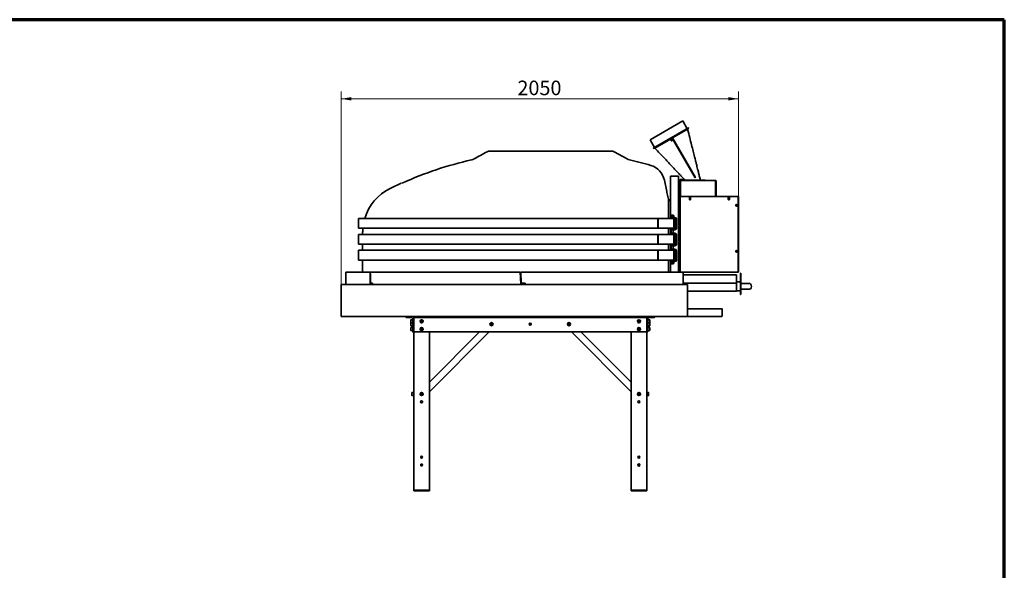
# Model space of a CAD drawing. Units: millimetres. Extents: x 0 to 406, y -9 to 287.
# Drawn here: x 203 to 406, y 173 to 287 of the extents above; entities that cross this region are included whole.
import ezdxf
from ezdxf.enums import TextEntityAlignment as Align

# ---------------------------------------------------------------- set-up
doc = ezdxf.new("R2010")
doc.units = ezdxf.units.MM
for name, color, linetype in [('C010100002', 7, 'Continuous'), ('C020100007', 7, 'Continuous'), ('C020200002', 7, 'Continuous'), ('C020500003', 7, 'Continuous'), ('C030100002', 7, 'Continuous'), ('C050100001', 7, 'Continuous'), ('C050200001', 7, 'Continuous'), ('C060000002', 7, 'Continuous'), ('D010100028', 7, 'Continuous'), ('D010100042', 7, 'Continuous'), ('D010100043', 7, 'Continuous'), ('D010100046', 7, 'Continuous'), ('D010100066', 7, 'Continuous'), ('D010100069', 7, 'Continuous'), ('D010100085', 7, 'Continuous'), ('D010100086', 7, 'Continuous'), ('D010100164', 7, 'Continuous'), ('D010100342', 7, 'Continuous'), ('D010200009', 7, 'Continuous'), ('D010200011', 7, 'Continuous'), ('D010300004', 7, 'Continuous'), ('D010300055', 7, 'Continuous'), ('D010300183', 7, 'Continuous'), ('D050200001', 7, 'Continuous'), ('D050200003', 7, 'Continuous'), ('D050200004', 7, 'Continuous'), ('D050200005', 7, 'Continuous'), ('D050300008', 7, 'Continuous'), ('D070000029', 7, 'Continuous'), ('D090200046', 7, 'Continuous'), ('D090200047', 7, 'Continuous'), ('D090200049', 7, 'Continuous'), ('D090200051', 7, 'Continuous'), ('D090200052', 7, 'Continuous'), ('D090300052', 7, 'Continuous'), ('D090300053', 7, 'Continuous'), ('D090300054', 7, 'Continuous'), ('D090300057', 7, 'Continuous'), ('Default', 7, 'Continuous')]:
    doc.layers.add(name, color=color, linetype=linetype)
doc.styles.add('SEACAD_Solid_Edge_ANSI', font='seans.ttf')
doc.dimstyles.new('Ditta_GP', dxfattribs={"dimtxt": 3, "dimasz": 2.1, "dimexe": 1.5, "dimexo": 0, "dimgap": 0.75, "dimtad": 1, "dimdec": 0, "dimlfac": 25, "dimtxsty": 'SEACAD_Solid_Edge_ANSI', "dimblk1": '_SE_FILLED', "dimblk2": '_SE_FILLED', "dimsah": 1, "dimcen": 1.5, "dimadec": 1, "dimazin": 0, "dimtfac": 0.7, "dimtdec": 3, "dimtmove": 0, "dimatfit": 3, "dimfxl": 0, "dimarcsym": 0})

# ---------------------------------------------------------------- blocks, each defined once
blk = doc.blocks.new('SE2')
at = {"layer": 'C010100002', "color": 7, "linetype": 'Continuous', "lineweight": 35}
for p, q in [((339.71, 266.13), (332.96, 262.23)), ((340.64, 264.52), (339.71, 266.13)), ((340.9, 264.67), (333.63, 260.47)), ((340.93, 264.62), (333.66, 260.42)), ((340.71, 264.4), (338.42, 263.08)), ((340.71, 264.4), (340.67, 264.47)), ((340.93, 264.62), (340.9, 264.67)), ((332.96, 262.23), (333.89, 260.62)), ((333.96, 260.5), (336.67, 262.07)), ((336.67, 262.07), (337.54, 262.57)), ((337.54, 262.57), (337.61, 262.61)), ((342.26, 254.4), (337.54, 262.57)), ((337.61, 262.61), (338.42, 263.08)), ((342.33, 254.44), (337.61, 262.61)), ((333.63, 260.47), (333.66, 260.42)), ((333.92, 260.57), (333.96, 260.5)), ((339.26, 253.85), (339.17, 253.85)), ((339.89, 253.93), (343.91, 253.93)), ((342.26, 254.4), (342.33, 254.44)), ((343.91, 253.93), (344.31, 253.93)), ((344.31, 253.93), (344.31, 253.85))]:
    blk.add_line(p, q, dxfattribs=at)
blk.add_circle((337.41, 262.13), 0.12, dxfattribs=at)
for points, knots in [([(343.34, 253.93), (343.26, 254.25), (343.13, 254.75), (342.94, 255.53), (342.78, 256.16), (342.64, 256.71), (342.51, 257.25), (342.34, 257.92), (342.12, 258.81), (341.83, 259.93), (341.51, 261.24), (341.12, 262.78), (340.87, 263.77), (340.71, 264.4)], [0, 0, 0, 0, 0.084461, 0.157116, 0.218115, 0.267619, 0.313624, 0.372275, 0.459995, 0.56663, 0.692177, 0.836635, 1, 1, 1, 1]), ([(333.96, 260.5), (334.33, 260.11), (334.92, 259.48), (335.83, 258.52), (336.6, 257.69), (337.26, 256.99), (337.78, 256.44), (338.18, 256.01), (338.5, 255.68), (338.82, 255.33), (339.2, 254.93), (339.65, 254.45), (339.95, 254.13), (340.14, 253.93)], [0, 0, 0, 0, 0.163259, 0.307623, 0.433087, 0.539648, 0.627303, 0.685907, 0.731871, 0.781332, 0.842356, 0.915172, 1, 1, 1, 1])]:
    blk.add_open_spline(points, degree=3, knots=knots, dxfattribs=at)
at = {"layer": 'C020100007', "color": 7, "linetype": 'Continuous', "lineweight": 35}
for p, q in [((283.63, 225.08), (283.63, 224.5)), ((283.63, 224.48), (283.63, 223.9)), ((283.63, 223.48), (283.63, 222.9)), ((284.03, 225.11), (283.67, 225.11)), ((283.67, 224.47), (284.03, 224.47)), ((283.67, 223.87), (284.03, 223.87)), ((284.03, 223.51), (283.67, 223.51)), ((285.87, 224.98), (285.71, 224.89)), ((285.71, 224.89), (285.71, 224.7)), ((285.71, 224.7), (285.87, 224.61)), ((285.87, 223.38), (285.71, 223.29)), ((286.03, 224.89), (285.87, 224.98)), ((285.87, 224.61), (286.03, 224.7)), ((286.03, 223.29), (285.87, 223.38)), ((286.03, 224.7), (286.03, 224.89)), ((300.27, 224.38), (300.11, 224.29)), ((300.11, 224.29), (300.11, 224.1)), ((300.11, 224.1), (300.27, 224.01)), ((300.43, 224.29), (300.27, 224.38)), ((300.27, 224.01), (300.43, 224.1)), ((300.43, 224.1), (300.43, 224.29)), ((316.27, 224.38), (316.11, 224.29)), ((316.11, 224.29), (316.11, 224.1)), ((316.11, 224.1), (316.27, 224.01)), ((316.43, 224.29), (316.27, 224.38)), ((316.27, 224.01), (316.43, 224.1)), ((316.43, 224.1), (316.43, 224.29)), ((330.67, 224.98), (330.51, 224.89)), ((330.51, 224.89), (330.51, 224.7)), ((330.51, 224.7), (330.67, 224.61)), ((330.67, 223.38), (330.51, 223.29)), ((330.83, 224.89), (330.67, 224.98)), ((330.67, 224.61), (330.83, 224.7)), ((330.83, 223.29), (330.67, 223.38)), ((330.83, 224.7), (330.83, 224.89)), ((332.88, 225.11), (332.51, 225.11)), ((332.51, 224.47), (332.88, 224.47)), ((332.51, 223.87), (332.88, 223.87)), ((332.88, 223.51), (332.51, 223.51)), ((332.91, 224.5), (332.91, 225.08)), ((332.91, 223.9), (332.91, 224.48)), ((332.91, 222.9), (332.91, 223.48)), ((283.67, 222.87), (284.03, 222.87)), ((285.71, 223.29), (285.71, 223.1)), ((285.71, 223.1), (285.87, 223.01)), ((285.87, 223.01), (286.03, 223.1)), ((286.03, 223.1), (286.03, 223.29)), ((330.51, 223.29), (330.51, 223.1)), ((330.51, 223.1), (330.67, 223.01)), ((330.67, 223.01), (330.83, 223.1)), ((330.83, 223.1), (330.83, 223.29)), ((332.51, 222.87), (332.88, 222.87)), ((283.87, 210.08), (283.87, 209.5)), ((284.27, 210.11), (283.91, 210.11)), ((283.91, 209.47), (284.27, 209.47)), ((285.78, 209.95), (285.69, 209.79)), ((285.69, 209.79), (285.78, 209.63)), ((285.97, 209.95), (285.78, 209.95)), ((285.78, 209.63), (285.97, 209.63)), ((286.06, 209.79), (285.97, 209.95)), ((285.97, 209.63), (286.06, 209.79)), ((330.67, 209.98), (330.51, 209.89)), ((330.51, 209.89), (330.51, 209.7)), ((330.51, 209.7), (330.67, 209.61)), ((330.83, 209.89), (330.67, 209.98)), ((330.67, 209.61), (330.83, 209.7)), ((330.83, 209.7), (330.83, 209.89)), ((332.64, 210.11), (332.27, 210.11)), ((332.27, 209.47), (332.64, 209.47)), ((332.67, 209.5), (332.67, 210.08))]:
    blk.add_line(p, q, dxfattribs=at)
for centre in [(285.87, 224.79), (285.87, 223.19), (300.27, 224.19), (316.27, 224.19), (330.67, 224.79), (330.67, 223.19), (285.87, 209.79), (330.67, 209.79)]:
    blk.add_circle(centre, 0.32, dxfattribs=at)
for centre, start, end in [((283.67, 225.08), 90, 180), ((283.67, 224.5), 180, 270), ((283.67, 224.48), 157.9757, 180), ((283.67, 223.9), 180, 270), ((283.67, 223.48), 90, 180), ((332.88, 225.08), 0, 90), ((332.88, 224.5), 270, 0), ((332.88, 223.9), 270, 0), ((332.88, 223.48), 0, 90), ((332.88, 224.48), 0, 22.0243), ((283.67, 222.9), 180, 270), ((332.88, 222.9), 270, 0), ((283.91, 210.08), 90, 180), ((283.91, 209.5), 180, 270), ((332.64, 210.08), 0, 90), ((332.64, 209.5), 270, 0)]:
    blk.add_arc(centre, 0.032, start, end, dxfattribs=at)
at = {"layer": 'C020200002', "color": 7, "linetype": 'Continuous', "lineweight": 35}
for p, q in [((337.17, 246.57), (337.17, 246.49)), ((337.34, 246.49), (337.17, 246.49)), ((337.17, 246.49), (337.17, 246.46)), ((337.17, 246.46), (337.17, 246.26)), ((337.17, 246.26), (337.17, 246.23)), ((337.21, 246.23), (337.17, 246.23)), ((337.24, 246.63), (337.79, 246.63)), ((337.68, 246.49), (337.34, 246.49)), ((337.51, 246.46), (337.51, 246.26)), ((337.85, 246.49), (337.68, 246.49)), ((337.85, 246.49), (337.85, 246.57)), ((337.85, 246.46), (337.85, 246.49)), ((337.85, 246.46), (337.85, 246.26)), ((337.85, 246.23), (337.85, 246.26)), ((337.17, 237.11), (337.17, 237.08)), ((337.17, 237.11), (337.21, 237.11)), ((337.17, 236.88), (337.17, 237.08)), ((337.17, 236.88), (337.17, 236.85)), ((337.17, 236.85), (337.34, 236.85)), ((337.17, 236.85), (337.17, 236.77)), ((337.79, 236.71), (337.24, 236.71)), ((337.34, 236.85), (337.68, 236.85)), ((337.51, 236.88), (337.51, 237.08)), ((337.68, 236.85), (337.85, 236.85)), ((337.85, 237.08), (337.85, 237.11)), ((337.85, 236.88), (337.85, 237.08)), ((337.85, 236.85), (337.85, 236.88)), ((337.85, 236.77), (337.85, 236.85))]:
    blk.add_line(p, q, dxfattribs=at)
for centre, radius, start, end in [((337.24, 246.57), 0.062, 90, 180), ((337.35, 245.96), 0.532, 90.7863, 109.4699), ((337.35, 246.76), 0.53, 251.013, 269.7971), ((337.34, 245.96), 0.53, 71.013, 89.7971), ((337.34, 246.76), 0.532, 270.7863, 289.4699), ((337.69, 245.96), 0.532, 90.7863, 109.4699), ((337.69, 246.76), 0.53, 251.013, 269.7971), ((337.68, 245.96), 0.53, 71.013, 89.7971), ((337.68, 246.76), 0.532, 270.7863, 289.4699), ((337.79, 246.57), 0.062, 0, 90), ((337.35, 236.58), 0.532, 90.7863, 109.4699), ((337.35, 237.38), 0.53, 251.013, 269.7971), ((337.24, 236.77), 0.062, 180, 270), ((337.34, 236.58), 0.53, 71.013, 89.7971), ((337.34, 237.38), 0.532, 270.7863, 289.4699), ((337.69, 236.58), 0.532, 90.7863, 109.4699), ((337.69, 237.38), 0.53, 251.013, 269.7971), ((337.68, 236.58), 0.53, 71.013, 89.7971), ((337.68, 237.38), 0.532, 270.7863, 289.4699), ((337.79, 236.77), 0.062, 270, 0)]:
    blk.add_arc(centre, radius, start, end, dxfattribs=at)
at = {"layer": 'C020500003', "color": 7, "linetype": 'Continuous', "lineweight": 35}
for p, q in [((339.17, 235.9), (339.19, 235.9)), ((339.17, 235.71), (339.19, 235.71)), ((339.17, 235.53), (339.19, 235.53))]:
    blk.add_line(p, q, dxfattribs=at)
at = {"layer": 'C030100002', "color": 7, "linetype": 'Continuous', "lineweight": 35}
for p, q in [((337.33, 254.71), (337.21, 254.71)), ((337.21, 254.71), (337.21, 246.63)), ((338.69, 254.71), (337.33, 254.71)), ((338.81, 254.71), (338.69, 254.71)), ((338.81, 254.71), (338.81, 234.91)), ((337.21, 243.99), (337.21, 243.91)), ((337.21, 243.67), (337.21, 242.95)), ((337.21, 240.71), (337.21, 240.63)), ((337.21, 240.39), (337.21, 239.67)), ((337.21, 237.43), (337.21, 237.35)), ((337.21, 236.72), (337.21, 234.91))]:
    blk.add_line(p, q, dxfattribs=at)
at = {"layer": 'C050100001', "color": 7, "linetype": 'Continuous', "lineweight": 35}
for p, q in [((339.19, 248.23), (339.17, 248.23)), ((339.31, 248.75), (339.28, 248.75)), ((339.17, 239.27), (339.19, 239.27))]:
    blk.add_line(p, q, dxfattribs=at)
blk.add_arc((339.28, 248.67), 0.08, 90, 131.4098, dxfattribs=at)
at = {"layer": 'C050200001', "color": 7, "linetype": 'Continuous', "lineweight": 35}
for p, q in [((339.17, 245.93), (339.19, 245.93)), ((339.19, 241.57), (339.17, 241.57))]:
    blk.add_line(p, q, dxfattribs=at)
at = {"layer": 'C060000002', "color": 7, "linetype": 'Continuous', "lineweight": 35}
for p, q in [((351.69, 232.59), (352.85, 232.59)), ((352.85, 232.59), (353.49, 232.59)), ((352.85, 231.39), (351.69, 231.39)), ((353.49, 231.39), (352.85, 231.39))]:
    blk.add_line(p, q, dxfattribs=at)
for centre, radius, start, end in [((353.49, 232.39), 0.2, 43.3359, 90), ((353.49, 231.59), 0.2, 270, 316.6641), ((353.07, 231.99), 0.783, 316.6641, 43.3359)]:
    blk.add_arc(centre, radius, start, end, dxfattribs=at)
at = {"layer": 'D010100028', "color": 7, "linetype": 'Continuous', "lineweight": 35}
for p, q in [((337.21, 246.23), (337.21, 245.99)), ((337.21, 246.23), (338.09, 246.23)), ((337.21, 245.99), (338.09, 245.99)), ((338.17, 243.99), (338.17, 245.91)), ((338.41, 243.99), (338.41, 245.91)), ((338.09, 243.91), (337.21, 243.91)), ((337.21, 243.67), (337.21, 243.91)), ((338.09, 243.67), (337.21, 243.67)), ((337.21, 242.95), (337.21, 242.71)), ((337.21, 242.95), (338.09, 242.95)), ((337.21, 242.71), (338.09, 242.71)), ((338.17, 240.71), (338.17, 242.63)), ((338.41, 240.71), (338.41, 242.63)), ((338.09, 240.63), (337.21, 240.63)), ((337.21, 240.39), (337.21, 240.63)), ((338.09, 240.39), (337.21, 240.39)), ((337.21, 239.67), (337.21, 239.43)), ((337.21, 239.67), (338.09, 239.67)), ((337.21, 239.43), (338.09, 239.43)), ((338.17, 237.43), (338.17, 239.35)), ((338.41, 237.43), (338.41, 239.35)), ((338.09, 237.35), (337.21, 237.35)), ((337.21, 237.11), (337.21, 237.35)), ((338.09, 237.11), (337.21, 237.11))]:
    blk.add_line(p, q, dxfattribs=at)
for centre, radius, start, end in [((338.09, 245.91), 0.32, 0, 90), ((338.09, 245.91), 0.08, 0, 90), ((338.09, 243.99), 0.32, 270, 0), ((338.09, 243.99), 0.08, 270, 0), ((338.09, 242.63), 0.32, 0, 90), ((338.09, 242.63), 0.08, 0, 90), ((338.09, 240.71), 0.32, 270, 0), ((338.09, 240.71), 0.08, 270, 0), ((338.09, 239.35), 0.32, 0, 90), ((338.09, 239.35), 0.08, 0, 90), ((338.09, 237.43), 0.32, 270, 0), ((338.09, 237.43), 0.08, 270, 0)]:
    blk.add_arc(centre, radius, start, end, dxfattribs=at)
at = {"layer": 'D010100042', "color": 7, "linetype": 'Continuous', "lineweight": 35}
for p, q in [((339.25, 253.75), (339.17, 253.75)), ((339.17, 253.75), (339.17, 249.85)), ((339.25, 253.75), (339.25, 250.53)), ((339.25, 253.75), (339.25, 250.53)), ((339.27, 253.85), (346.47, 253.85)), ((346.49, 253.75), (346.49, 250.53)), ((346.49, 253.75), (346.57, 253.75)), ((346.49, 253.75), (346.49, 250.53)), ((346.57, 253.75), (346.57, 250.53)), ((339.19, 249.85), (339.17, 249.85))]:
    blk.add_line(p, q, dxfattribs=at)
for centre, start, end in [((339.27, 253.75), 90, 180), ((346.47, 253.75), 0, 90)]:
    blk.add_arc(centre, 0.1, start, end, dxfattribs=at)
for points in [[(339.27, 253.85), (339.26, 253.85), (339.26, 253.85), (339.26, 253.84), (339.26, 253.83), (339.25, 253.81), (339.25, 253.8), (339.25, 253.78), (339.25, 253.77), (339.25, 253.75)], [(346.49, 253.75), (346.48, 253.77), (346.48, 253.78), (346.48, 253.8), (346.48, 253.81), (346.47, 253.83), (346.47, 253.84), (346.47, 253.85), (346.47, 253.85), (346.47, 253.85)]]:
    blk.add_open_spline(points, degree=3, knots=[0, 0, 0, 0, 0.25, 0.25, 0.5, 0.5, 0.75, 0.75, 1, 1, 1, 1], dxfattribs=at)
at = {"layer": 'D010100043', "color": 7, "linetype": 'Continuous', "lineweight": 35}
for p, q in [((339.09, 253.91), (339.09, 253.41)), ((339.17, 253.91), (339.17, 253.75)), ((339.69, 254.01), (339.19, 254.01)), ((339.69, 253.93), (339.19, 253.93)), ((339.69, 254.01), (339.89, 254.01)), ((339.89, 253.93), (339.69, 253.93)), ((339.89, 254.01), (339.89, 253.93)), ((339.09, 253.21), (339.09, 253.41)), ((339.17, 253.21), (339.09, 253.21))]:
    blk.add_line(p, q, dxfattribs=at)
for radius in [0.1, 0.02]:
    blk.add_arc((339.19, 253.91), radius, 90, 180, dxfattribs=at)
at = {"layer": 'D010100046', "color": 7, "linetype": 'Continuous', "lineweight": 35}
for p, q in [((339.19, 250.45), (339.19, 248.82)), ((351.09, 250.51), (339.25, 250.51)), ((341.07, 249.93), (341.07, 250.29)), ((341.31, 250.29), (341.31, 249.93)), ((349.07, 249.93), (349.07, 250.29)), ((349.31, 250.29), (349.31, 249.93)), ((351.11, 250.51), (351.09, 250.51)), ((351.11, 250.45), (351.11, 250.51)), ((351.11, 250.51), (351.19, 250.51)), ((351.11, 250.45), (351.11, 234.97)), ((351.19, 250.51), (351.19, 250.45)), ((351.19, 250.45), (351.19, 234.97)), ((339.19, 248.73), (339.29, 248.73)), ((339.19, 238.39), (339.19, 248.73)), ((339.31, 248.76), (339.25, 248.76)), ((339.29, 248.73), (339.31, 248.73)), ((339.31, 248.73), (339.31, 248.76)), ((339.19, 238.39), (339.29, 238.39)), ((339.19, 238.31), (339.19, 234.97)), ((339.31, 238.37), (339.25, 238.37)), ((339.29, 238.39), (339.31, 238.39)), ((339.31, 238.39), (339.31, 238.37)), ((339.82, 234.91), (351.09, 234.91)), ((351.09, 234.91), (351.11, 234.91)), ((351.11, 234.91), (351.11, 234.97)), ((351.19, 234.91), (351.11, 234.91)), ((351.19, 234.97), (351.19, 234.91))]:
    blk.add_line(p, q, dxfattribs=at)
for centre in [(350.79, 248.71), (350.79, 239.21)]:
    blk.add_circle(centre, 0.17, dxfattribs=at)
for centre, radius, start, end in [((339.25, 250.45), 0.06, 90, 180), ((341.19, 250.29), 0.12, 0, 180), ((341.19, 249.93), 0.12, 180, 0), ((349.19, 250.29), 0.12, 0, 180), ((349.19, 249.93), 0.12, 180, 0), ((339.25, 248.82), 0.06, 180, 270), ((339.25, 238.31), 0.06, 90, 180), ((339.25, 234.97), 0.06, 180, 270)]:
    blk.add_arc(centre, radius, start, end, dxfattribs=at)
at = {"layer": 'D010100066', "color": 7, "linetype": 'Continuous', "lineweight": 35}
for p, q in [((351.11, 250.53), (339.19, 250.53)), ((339.19, 250.45), (339.19, 250.53)), ((351.19, 250.53), (351.11, 250.53)), ((351.11, 250.51), (351.11, 250.53)), ((351.11, 250.51), (351.11, 250.53)), ((351.19, 250.51), (351.19, 250.53))]:
    blk.add_line(p, q, dxfattribs=at)
for centre, start, end in [((341.19, 250.23), 221.4096, 318.5904), ((341.19, 250.23), 50.4288, 129.5712), ((349.19, 250.23), 221.4096, 318.5904), ((349.19, 250.23), 50.4288, 129.5712)]:
    blk.add_arc(centre, 0.16, start, end, dxfattribs=at)
at = {"layer": 'D010100069', "color": 7, "linetype": 'Continuous', "lineweight": 35}
for p, q in [((337.21, 249.85), (336.75, 249.85)), ((337.21, 249.73), (336.76, 249.73)), ((337.21, 249.73), (336.76, 249.73)), ((338.97, 249.85), (338.81, 249.85)), ((338.97, 249.73), (338.81, 249.73)), ((338.97, 249.73), (338.81, 249.73)), ((338.97, 249.73), (338.97, 249.85)), ((339.17, 234.91), (339.17, 249.66))]:
    blk.add_line(p, q, dxfattribs=at)
for radius, start in [(0.192, 0), (0.072, 64.4158)]:
    blk.add_arc((338.97, 249.66), radius, start, 90, dxfattribs=at)
blk.add_open_spline([(338.97, 249.73), (339, 249.73), (339.02, 249.72), (339.07, 249.71), (339.09, 249.7), (339.13, 249.69), (339.14, 249.68), (339.16, 249.67), (339.17, 249.67), (339.17, 249.66)], degree=3, knots=[0, 0, 0, 0, 0.25, 0.25, 0.5, 0.5, 0.75, 0.75, 1, 1, 1, 1], dxfattribs=at)
at = {"layer": 'D010100085', "color": 7, "linetype": 'Continuous', "lineweight": 35}
for p, q in [((350.81, 232.67), (339.82, 232.67)), ((350.81, 231.09), (350.81, 232.67)), ((350.81, 230.99), (340.69, 230.99)), ((350.81, 231.09), (350.81, 230.99))]:
    blk.add_line(p, q, dxfattribs=at)
at = {"layer": 'D010100086', "color": 7, "linetype": 'Continuous', "lineweight": 35}
for p, q in [((351.41, 232.95), (350.81, 232.95)), ((351.53, 232.95), (351.61, 232.95)), ((351.53, 232.91), (351.53, 232.95)), ((351.51, 231.07), (350.81, 231.07)), ((351.51, 231.17), (351.61, 231.17)), ((351.51, 231.17), (351.51, 231.07))]:
    blk.add_line(p, q, dxfattribs=at)
for centre, radius, start, end in [((351.41, 232.75), 0.2, 0, 90), ((351.51, 231.17), 0.02, 270, 0), ((351.51, 231.17), 0.1, 270, 0)]:
    blk.add_arc(centre, radius, start, end, dxfattribs=at)
at = {"layer": 'D010100164', "color": 7, "linetype": 'Continuous', "lineweight": 35}
blk.add_line((339.24, 238.39), (339.24, 238.37), dxfattribs=at)
blk.add_arc((339.24, 238.5), 0.192, 247.9757, 254.586, dxfattribs=at)
at = {"layer": 'D010100342', "color": 7, "linetype": 'Continuous', "lineweight": 35}
for p, q in [((339.82, 234.35), (350.81, 234.35)), ((350.81, 234.35), (350.81, 234.25)), ((350.81, 232.67), (350.81, 234.25)), ((339.82, 232.67), (350.81, 232.67))]:
    blk.add_line(p, q, dxfattribs=at)
at = {"layer": 'D010200009', "color": 7, "linetype": 'Continuous', "lineweight": 35}
for p, q in [((340.69, 232.39), (269.27, 232.39)), ((269.27, 232.39), (269.27, 225.79)), ((340.69, 225.79), (340.69, 232.39)), ((340.69, 225.79), (269.27, 225.79))]:
    blk.add_line(p, q, dxfattribs=at)
at = {"layer": 'D010200011', "color": 7, "linetype": 'Continuous', "lineweight": 35}
for p, q in [((334.58, 245.99), (272.86, 245.99)), ((272.86, 245.99), (272.86, 243.99)), ((334.58, 243.99), (334.58, 245.99)), ((334.61, 245.99), (334.58, 245.99)), ((334.61, 243.99), (334.61, 245.99)), ((334.61, 245.99), (335.97, 245.99)), ((335.97, 245.99), (337.04, 245.99)), ((337.04, 245.99), (337.21, 245.99)), ((337.88, 243.99), (337.88, 245.99)), ((334.58, 243.99), (272.86, 243.99)), ((334.61, 243.99), (334.58, 243.99)), ((334.61, 243.99), (335.97, 243.99)), ((335.97, 243.99), (337.04, 243.99)), ((337.04, 243.99), (337.51, 243.99)), ((337.88, 243.99), (337.51, 243.99)), ((334.61, 242.71), (272.86, 242.71)), ((272.86, 242.71), (272.86, 240.71)), ((334.58, 240.71), (334.58, 242.71)), ((334.61, 242.71), (334.58, 242.71)), ((334.61, 240.71), (334.61, 242.71)), ((334.61, 242.71), (335.97, 242.71)), ((335.97, 242.71), (337.04, 242.71)), ((337.04, 242.71), (337.21, 242.71)), ((337.88, 240.71), (337.88, 242.71)), ((334.61, 240.71), (272.86, 240.71)), ((334.61, 240.71), (334.58, 240.71)), ((334.61, 240.71), (335.97, 240.71)), ((335.97, 240.71), (337.04, 240.71)), ((337.04, 240.71), (337.51, 240.71)), ((337.88, 240.71), (337.51, 240.71)), ((334.61, 239.43), (272.86, 239.43)), ((272.86, 239.43), (272.86, 237.43)), ((334.58, 237.43), (334.58, 239.43)), ((334.61, 239.43), (334.58, 239.43)), ((334.61, 237.43), (334.61, 239.43)), ((334.61, 239.43), (335.97, 239.43)), ((335.97, 239.43), (337.04, 239.43)), ((337.04, 239.43), (337.21, 239.43)), ((337.88, 237.43), (337.88, 239.43)), ((334.61, 237.43), (272.86, 237.43)), ((334.61, 237.43), (334.58, 237.43)), ((334.61, 237.43), (335.97, 237.43)), ((335.97, 237.43), (337.04, 237.43)), ((337.04, 237.43), (337.51, 237.43)), ((337.88, 237.43), (337.51, 237.43))]:
    blk.add_line(p, q, dxfattribs=at)
at = {"layer": 'D010300004', "color": 7, "linetype": 'Continuous', "lineweight": 35}
for p, q in [((284.27, 189.99), (287.47, 189.99)), ((284.27, 189.99), (284.27, 189.79)), ((284.27, 189.79), (287.47, 189.79)), ((287.47, 189.99), (287.47, 189.79)), ((329.07, 189.99), (332.27, 189.99)), ((329.07, 189.99), (329.07, 189.79)), ((329.07, 189.79), (332.27, 189.79)), ((332.27, 189.99), (332.27, 189.79))]:
    blk.add_line(p, q, dxfattribs=at)
at = {"layer": 'D010300055', "color": 7, "linetype": 'Continuous', "lineweight": 35}
for p, q in [((351.61, 234.71), (351.69, 234.71)), ((351.61, 234.39), (351.61, 234.71)), ((351.61, 230.63), (351.61, 234.39)), ((351.69, 234.71), (351.69, 234.39)), ((351.69, 230.63), (351.69, 234.39)), ((351.61, 230.31), (351.61, 230.63)), ((351.69, 230.31), (351.61, 230.31)), ((351.69, 230.63), (351.69, 230.31))]:
    blk.add_line(p, q, dxfattribs=at)
at = {"layer": 'D010300183', "color": 7, "linetype": 'Continuous', "lineweight": 35}
for p, q in [((339.17, 248.65), (339.19, 248.65)), ((339.19, 238.45), (339.17, 238.45))]:
    blk.add_line(p, q, dxfattribs=at)
at = {"layer": 'D050200001', "color": 7, "linetype": 'Continuous', "lineweight": 35}
for p, q in [((284.27, 222.59), (284.27, 189.99)), ((287.47, 222.59), (287.47, 189.99)), ((329.07, 189.99), (329.07, 222.59)), ((332.27, 222.59), (332.27, 189.99)), ((287.39, 189.99), (284.27, 189.99)), ((332.27, 189.99), (329.15, 189.99))]:
    blk.add_line(p, q, dxfattribs=at)
for centre, radius in [((285.87, 208.19), 0.21), ((330.67, 208.19), 0.21), ((285.87, 196.75), 0.2), ((330.67, 196.75), 0.21), ((330.67, 196.75), 0.2), ((285.87, 195.15), 0.2), ((330.67, 195.15), 0.21), ((330.67, 195.15), 0.2)]:
    blk.add_circle(centre, radius, dxfattribs=at)
at = {"layer": 'D050200003', "color": 7, "linetype": 'Continuous', "lineweight": 35}
for p, q in [((284.27, 225.79), (284.27, 225.63)), ((284.27, 225.55), (284.27, 225.63)), ((284.27, 225.27), (284.27, 225.55)), ((332.27, 225.55), (284.27, 225.55)), ((332.27, 225.79), (332.27, 225.63)), ((332.27, 225.63), (332.27, 225.55)), ((332.27, 225.55), (332.27, 225.27)), ((284.27, 225.27), (284.27, 222.67)), ((332.27, 225.27), (332.27, 222.67)), ((284.27, 222.59), (284.27, 222.67)), ((332.27, 222.59), (284.27, 222.59)), ((332.27, 222.67), (332.27, 222.59))]:
    blk.add_line(p, q, dxfattribs=at)
blk.add_circle((308.27, 224.19), 0.21, dxfattribs=at)
at = {"layer": 'D050200004', "color": 7, "linetype": 'Continuous', "lineweight": 35}
for p, q in [((282.67, 225.79), (282.67, 225.63)), ((282.75, 225.55), (283.75, 225.55)), ((333.79, 225.55), (332.79, 225.55)), ((333.87, 225.79), (333.87, 225.63)), ((284.03, 225.27), (284.03, 222.67)), ((332.51, 225.27), (332.51, 222.67)), ((284.11, 222.59), (284.19, 222.59)), ((332.43, 222.59), (332.35, 222.59))]:
    blk.add_line(p, q, dxfattribs=at)
for centre, radius, start, end in [((282.75, 225.63), 0.08, 180, 270), ((283.75, 225.27), 0.28, 0, 90), ((332.79, 225.27), 0.28, 90, 180), ((333.79, 225.63), 0.08, 270, 0), ((284.11, 222.67), 0.08, 180, 270), ((284.19, 222.67), 0.08, 270, 0), ((332.35, 222.67), 0.08, 180, 270), ((332.43, 222.67), 0.08, 270, 0)]:
    blk.add_arc(centre, radius, start, end, dxfattribs=at)
at = {"layer": 'D050200005', "color": 7, "linetype": 'Continuous', "lineweight": 35}
for p, q in [((287.47, 210.26), (299.81, 222.59)), ((287.47, 212.24), (297.83, 222.59)), ((316.74, 222.59), (329.07, 210.26)), ((318.72, 222.59), (329.07, 212.24))]:
    blk.add_line(p, q, dxfattribs=at)
at = {"layer": 'D050300008', "color": 7, "linetype": 'Continuous', "lineweight": 35}
for p, q in [((340.69, 227.39), (347.76, 227.39)), ((340.69, 225.79), (347.76, 225.79)), ((347.82, 227.31), (347.82, 225.87))]:
    blk.add_line(p, q, dxfattribs=at)
for points, knots in [([(347.76, 227.39), (347.76, 227.39), (347.77, 227.39), (347.78, 227.39), (347.78, 227.39), (347.79, 227.38), (347.79, 227.38), (347.8, 227.38), (347.8, 227.37), (347.81, 227.37), (347.81, 227.36), (347.81, 227.35), (347.82, 227.35), (347.82, 227.34), (347.82, 227.33), (347.82, 227.32), (347.82, 227.32), (347.82, 227.31)], [0, 0, 0, 0, 0.125, 0.125, 0.25, 0.25, 0.375, 0.375, 0.5, 0.5, 0.625, 0.625, 0.75, 0.75, 0.875, 0.875, 1, 1, 1, 1]), ([(347.82, 225.87), (347.82, 225.87), (347.82, 225.86), (347.82, 225.85), (347.82, 225.85), (347.82, 225.84), (347.81, 225.83), (347.81, 225.82), (347.81, 225.82), (347.8, 225.81), (347.79, 225.8), (347.78, 225.79), (347.77, 225.79), (347.76, 225.79)], [0, 0, 0, 0, 0.125, 0.125, 0.25, 0.25, 0.375, 0.375, 0.5, 0.5, 0.75, 0.75, 1, 1, 1, 1])]:
    blk.add_open_spline(points, degree=3, knots=knots, dxfattribs=at)
at = {"layer": 'D070000029', "color": 7, "linetype": 'Continuous', "lineweight": 35}
for p, q in [((337.31, 246.67), (337.71, 246.67)), ((337.31, 246.67), (337.31, 246.63)), ((337.71, 246.63), (337.71, 246.67)), ((337.31, 243.99), (337.31, 243.91)), ((337.31, 243.67), (337.31, 242.95)), ((337.71, 243.91), (337.71, 243.99)), ((337.71, 242.95), (337.71, 243.67)), ((337.31, 240.71), (337.31, 240.63)), ((337.31, 240.39), (337.31, 239.67)), ((337.71, 240.63), (337.71, 240.71)), ((337.71, 239.67), (337.71, 240.39)), ((337.31, 237.43), (337.31, 237.35)), ((337.31, 236.71), (337.31, 236.67)), ((337.31, 236.67), (337.71, 236.67)), ((337.71, 237.35), (337.71, 237.43)), ((337.71, 236.67), (337.71, 236.71))]:
    blk.add_line(p, q, dxfattribs=at)
at = {"layer": 'D070000029', "color": 7, "linetype": 'Continuous', "lineweight": 15}
for p, q in [((337.35, 243.99), (337.35, 243.91)), ((337.35, 243.67), (337.35, 242.95)), ((337.68, 243.99), (337.68, 243.91)), ((337.68, 243.67), (337.68, 242.95)), ((337.35, 240.71), (337.35, 240.63)), ((337.35, 240.39), (337.35, 239.67)), ((337.68, 240.71), (337.68, 240.63)), ((337.68, 240.39), (337.68, 239.67)), ((337.35, 237.43), (337.35, 237.35)), ((337.35, 236.71), (337.35, 236.67)), ((337.68, 237.43), (337.68, 237.35)), ((337.68, 236.71), (337.68, 236.67))]:
    blk.add_line(p, q, dxfattribs=at)
at = {"layer": 'D090200046', "color": 7, "linetype": 'Continuous', "lineweight": 35}
for p, q in [((299.93, 259.91), (302.71, 259.91)), ((299.93, 259.91), (299.93, 259.91)), ((302.71, 259.91), (309.55, 259.91)), ((309.55, 259.91), (317.59, 259.91))]:
    blk.add_line(p, q, dxfattribs=at)
blk.add_arc((312.63, 184.95), 74.96, 102.7097, 114.2132, dxfattribs=at)
for points, knots in [([(299.35, 259.76), (299.44, 259.81), (299.53, 259.85), (299.65, 259.88), (299.68, 259.89), (299.73, 259.9), (299.75, 259.9), (299.83, 259.91), (299.88, 259.91), (299.93, 259.91)], [0, 0, 0, 0, 0.5, 0.5, 0.625, 0.625, 0.75, 0.75, 1, 1, 1, 1]), ([(296.14, 258.08), (296.19, 258.09), (296.23, 258.1), (296.32, 258.13), (296.41, 258.16), (296.5, 258.19), (296.59, 258.23), (296.63, 258.25), (296.67, 258.28)], [0, 0, 0, 0, 0.25, 0.25, 0.5, 0.75, 0.75, 1, 1, 1, 1])]:
    blk.add_open_spline(points, degree=3, knots=knots, dxfattribs=at)
blk.add_open_spline([(299.35, 259.76), (298.45, 259.27), (297.56, 258.77), (296.67, 258.28)], degree=3, dxfattribs=at)
at = {"layer": 'D090200047', "color": 7, "linetype": 'Continuous', "lineweight": 35}
for q in [(317.59, 259.91), (321.51, 259.91)]:
    blk.add_line((317.6, 259.91), q, dxfattribs=at)
at = {"layer": 'D090200049', "color": 7, "linetype": 'Continuous', "lineweight": 35}
for p, q in [((321.51, 259.91), (324.96, 259.91)), ((321.51, 259.91), (321.51, 259.91)), ((328.22, 258.28), (325.55, 259.76)), ((335.92, 253.9), (336.41, 251.59)), ((336.41, 251.59), (336.45, 251.36))]:
    blk.add_line(p, q, dxfattribs=at)
for centre, radius, start, end in [((324.96, 258.71), 1.2, 60.9776, 90), ((329.19, 260.03), 2, 240.9776, 257.2874), ((312.26, 184.95), 74.96, 73.8417, 77.2874), ((332, 253.11), 4, 11.7754, 73.8417)]:
    blk.add_arc(centre, radius, start, end, dxfattribs=at)
at = {"layer": 'D090200051', "color": 7, "linetype": 'Continuous', "lineweight": 35}
for p, q in [((273.71, 243.08), (273.71, 242.71)), ((273.71, 240.71), (273.71, 239.43)), ((273.71, 237.43), (273.71, 234.91)), ((306.31, 234.71), (306.21, 234.71))]:
    blk.add_line(p, q, dxfattribs=at)
for centre, radius, start, end in [((283.87, 243.08), 10.16, 116.23, 163.3409), ((312.51, 184.95), 74.96, 114.3064, 116.23), ((283.87, 243.08), 10.16, 174.8464, 180)]:
    blk.add_arc(centre, radius, start, end, dxfattribs=at)
at = {"layer": 'D090200052', "color": 7, "linetype": 'Continuous', "lineweight": 35}
for p, q in [((336.45, 251.36), (336.75, 249.96)), ((336.75, 249.96), (336.76, 249.91)), ((336.75, 249.91), (336.76, 249.78)), ((336.76, 249.78), (336.76, 247.51)), ((336.76, 247.51), (336.76, 246.19)), ((336.76, 246.19), (336.76, 245.99)), ((336.76, 243.99), (336.76, 243.08)), ((336.76, 243.08), (336.76, 242.71)), ((336.76, 240.71), (336.76, 239.43)), ((336.76, 237.43), (336.76, 234.91))]:
    blk.add_line(p, q, dxfattribs=at)
at = {"layer": 'D090300052', "color": 7, "linetype": 'Continuous', "lineweight": 35}
blk.add_line((339.82, 234.35), (339.82, 234.91), dxfattribs=at)
at = {"layer": 'D090300053', "color": 7, "linetype": 'Continuous', "lineweight": 35}
for p, q in [((270.22, 234.91), (275.24, 234.91)), ((270.22, 234.91), (270.22, 232.39)), ((275.24, 234.91), (275.24, 232.51)), ((275.29, 234.91), (275.24, 234.91)), ((275.69, 232.51), (275.24, 232.51)), ((275.69, 232.39), (275.69, 232.51)), ((275.74, 232.51), (275.69, 232.51))]:
    blk.add_line(p, q, dxfattribs=at)
at = {"layer": 'D090300054', "color": 7, "linetype": 'Continuous', "lineweight": 35}
for p, q in [((275.29, 234.91), (306.2, 234.91)), ((306.31, 232.51), (306.2, 234.91)), ((275.74, 232.63), (275.34, 232.63)), ((306.31, 232.51), (307.12, 232.51)), ((307.12, 232.51), (307.13, 232.39))]:
    blk.add_line(p, q, dxfattribs=at)
for centre, major_axis, ratio, start_param, end_param in [((312.2, 276.61), (18.4, -961.48), 0.039242, -1.528164, -1.52579), ((312.25, 295.68), (18.41, -962.08), 0.039267, -1.505966, -1.505716)]:
    blk.add_ellipse(centre, major_axis=major_axis, ratio=ratio, start_param=start_param, end_param=end_param, dxfattribs=at)
at = {"layer": 'D090300057', "color": 7, "linetype": 'Continuous', "lineweight": 35}
for p, q in [((306.3, 234.91), (339.82, 234.91)), ((306.3, 234.91), (306.4, 232.63)), ((339.82, 234.91), (339.82, 232.39)), ((307.22, 232.63), (306.4, 232.63)), ((307.22, 232.63), (307.23, 232.39))]:
    blk.add_line(p, q, dxfattribs=at)
blk = doc.blocks.new('DMBLK3')
at = {"layer": 'Default', "linetype": 'Continuous', "lineweight": 15}
for points in [[(271.37, 271.03), (269.27, 270.68), (271.37, 270.33)], [(349.09, 271.03), (349.09, 270.33), (351.19, 270.68)]]:
    blk.add_hatch(color=7, dxfattribs=at).paths.add_polyline_path(points)
at = {"layer": 'Default', "color": 7, "linetype": 'Continuous', "lineweight": 15}
for p, q in [((269.27, 232.39), (269.27, 272.18)), ((351.19, 250.45), (351.19, 272.18)), ((269.27, 270.68), (351.19, 270.68))]:
    blk.add_line(p, q, dxfattribs=at)
at = {"layer": 'Default', "color": 7, "linetype": 'Continuous', "lineweight": 15, "style": 'SEACAD_Solid_Edge_ANSI'}
blk.add_text('2050', height=3, dxfattribs=at).set_placement((305.61, 274.43), align=Align.TOP_LEFT)
blk = doc.blocks.new('_SE_FILLED')
at = {"color": 0}
blk.add_line((0, 0), (-1, 0), dxfattribs=at)
blk.add_solid([(0, 0), (-1, -0.1665), (-1, 0.1665), (0, 0)], dxfattribs=at)

msp = doc.modelspace()

# ---------------------------------------------------------------- linework, layer by layer
at = {"layer": 'Default', "color": 7, "linetype": 'Continuous', "lineweight": 70}
for p, q in [((406, 287), (14, 287)), ((406, 10), (406, 287))]:
    msp.add_line(p, q, dxfattribs=at)
at = {"layer": 'Default', "color": 7, "linetype": 'Continuous', "lineweight": 15}
msp.add_line((281.6592, 253.2681), (281.8881, 253.3174), dxfattribs=at)

# ---------------------------------------------------------------- block references
at = {"layer": 'Default'}
msp.add_blockref('SE2', (0, 0), dxfattribs=at)

# ---------------------------------------------------------------- dimensions: what is measured, and where the dimension line sits
at = {"layer": 'Default', "color": 7, "linetype": 'Continuous', "lineweight": 15}
dim = msp.add_linear_dim(base=(351.1859, 270.6751), p1=(269.2739, 232.3928), p2=(351.1859, 250.4528), text='\\A1;<>', dimstyle='Ditta_GP', override={"dimrnd": 10, "dimtdec": 4}, dxfattribs=at)
dim.commit()
dim.dimension.update_dxf_attribs({"geometry": 'DMBLK3', "text_midpoint": (310.2299, 270.6751), "dimtype": 160})

doc.saveas('drawing.dxf')
